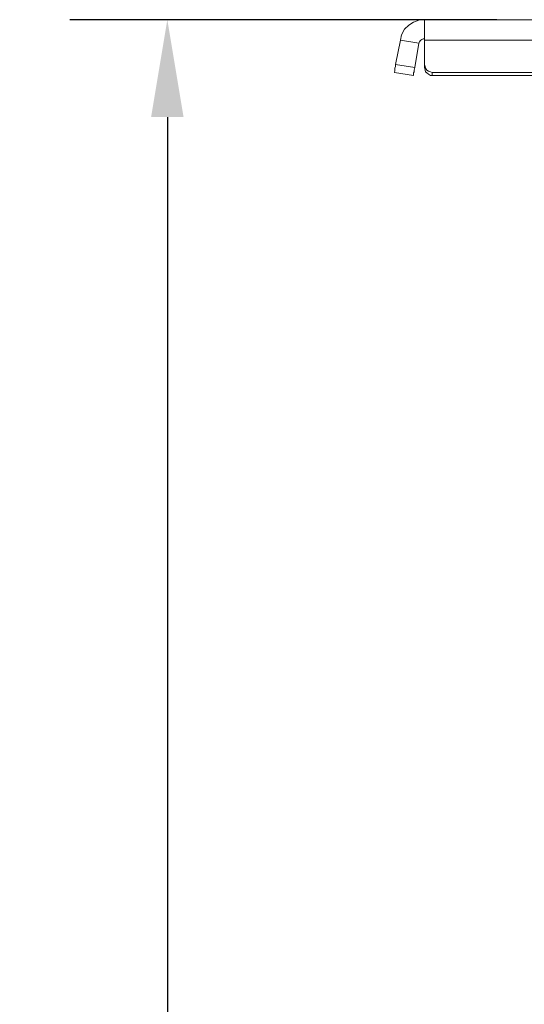
# Model space of a CAD drawing. Units: millimetres. Extents: x 2838 to 2880.4, y 942.7 to 986.
# Drawn here: x 2838.1 to 2840.7, y 959.8 to 964.9 of the extents above; entities that cross this region are included whole.
import ezdxf

# ---------------------------------------------------------------- set-up
doc = ezdxf.new("R2010")
doc.units = ezdxf.units.MM
doc.header["$LTSCALE"] = 10
doc.header["$MEASUREMENT"] = 0
doc.layers.add('Dimensions', color=1, linetype='Continuous')
doc.layers.add('Layer 1', color=7, linetype='Continuous')
doc.styles.get("Standard").update_dxf_attribs({"font": 'arial.ttf'})
doc.dimstyles.new('ISO-25', dxfattribs={"dimscale": 0, "dimtxt": 0.5, "dimasz": 0.5, "dimexe": 0.5, "dimexo": 0.25, "dimgap": 0.2, "dimtad": 0, "dimdsep": 46, "dimtxsty": 'Standard', "dimcen": 0, "dimazin": 0, "dimtfac": 1, "dimtmove": 0, "dimatfit": 3, "dimfxl": 1, "dimarcsym": 0})

# ---------------------------------------------------------------- blocks, each defined once
blk = doc.blocks.new('*D72')
at = {"layer": 'Defpoints', "color": 0}
for p in [(2840.8052, 964.8947), (2838.5419, 942.7069), (2838.8641, 942.7069)]:
    blk.add_point(p, dxfattribs=at)
at = {"layer": 'Dimensions', "color": 0, "lineweight": -2}
for p, q in [((2840.5552, 964.8947), (2838.3641, 964.8947)), ((2838.8641, 964.3947), (2838.8641, 955.8722)), ((2838.8641, 943.2069), (2838.8641, 952.6087)), ((2838.7919, 942.7069), (2839.3641, 942.7069))]:
    blk.add_line(p, q, dxfattribs=at)
at = {"layer": 'Dimensions', "color": 0}
for points in [[(2838.9474, 964.3947), (2838.7807, 964.3947), (2838.8641, 964.8947)], [(2838.7807, 943.2069), (2838.9474, 943.2069), (2838.8641, 942.7069)]]:
    blk.add_solid(points, dxfattribs=at)
at = {"layer": 'Dimensions', "color": 0, "insert": (2838.8641, 954.2404), "char_height": 0.5, "attachment_point": 5, "rotation": 90}
blk.add_mtext('22.19"\\P [564mm]', dxfattribs=at)

msp = doc.modelspace()

# ---------------------------------------------------------------- linework, layer by layer
at = {"layer": 'Layer 1', "lineweight": 0}
for points in [[(2840.1828, 964.8178), (2840.1828, 964.7962), (2840.1768, 964.7962), (2840.1704, 964.7934), (2840.1644, 964.7902), (2840.1612, 964.787), (2840.158, 964.781), (2840.1551, 964.775), (2840.0597, 964.7902), (2840.0657, 964.8178), (2840.0809, 964.8455), (2840.1026, 964.8671), (2840.1275, 964.8823), (2840.1551, 964.8915), (2840.1828, 964.8947), (2840.1828, 964.8915), (2840.1828, 964.8823), (2840.1828, 964.8671), (2840.1828, 964.8455), (2840.1828, 964.8178)], [(2840.0597, 964.7902), (2840.0657, 964.8178), (2840.0809, 964.8455), (2840.1026, 964.8671), (2840.1275, 964.8823), (2840.1551, 964.8915), (2840.1828, 964.8947)], [(2845.24, 964.7962), (2845.24, 964.7902), (2840.1828, 964.7902), (2840.1828, 964.7962), (2840.1828, 964.8178), (2840.1828, 964.8455), (2840.1828, 964.8671), (2840.1828, 964.8823), (2840.1828, 964.8915), (2840.1828, 964.8947), (2840.8052, 964.8947), (2841.816, 964.8947), (2842.9993, 964.8947), (2843.6064, 964.8947), (2844.6172, 964.8947), (2845.24, 964.8947), (2845.24, 964.8915), (2845.24, 964.8823), (2845.24, 964.8671), (2845.24, 964.8455), (2845.24, 964.8178), (2845.24, 964.7962)], [(2840.1828, 964.7902), (2840.1828, 964.7962), (2840.1828, 964.8178), (2840.1828, 964.8455), (2840.1828, 964.8671), (2840.1828, 964.8823), (2840.1828, 964.8915), (2840.1828, 964.8947), (2840.8052, 964.8947), (2841.816, 964.8947), (2842.9993, 964.8947), (2843.6064, 964.8947), (2844.6172, 964.8947), (2845.24, 964.8947)], [(2840.1551, 964.775), (2840.158, 964.781), (2840.1612, 964.787), (2840.1644, 964.7902), (2840.1704, 964.7934), (2840.1768, 964.7962), (2840.1828, 964.7962)], [(2840.1551, 964.775), (2840.1335, 964.6489), (2840.0348, 964.6641), (2840.0597, 964.7902), (2840.1551, 964.775)], [(2840.1335, 964.6489), (2840.0348, 964.6641), (2840.0597, 964.7902), (2840.1551, 964.775), (2840.1335, 964.6489)], [(2845.24, 964.7902), (2845.24, 964.6641), (2845.2368, 964.6549), (2845.2335, 964.6457), (2845.2275, 964.6365), (2845.2215, 964.6305), (2845.2091, 964.6273), (2845.1998, 964.6241), (2840.2229, 964.6241), (2840.2137, 964.6273), (2840.2045, 964.6305), (2840.1953, 964.6365), (2840.1889, 964.6457), (2840.186, 964.6549), (2840.1828, 964.6641), (2840.1828, 964.7902), (2845.24, 964.7902)], [(2840.1828, 964.6641), (2840.1828, 964.7902), (2845.24, 964.7902), (2845.24, 964.6641), (2845.2368, 964.6549), (2845.2335, 964.6457), (2845.2275, 964.6365)], [(2840.1335, 964.6489), (2840.1303, 964.6365), (2840.1303, 964.6273), (2840.1275, 964.6213), (2840.1275, 964.6149), (2840.1275, 964.6089), (2840.0288, 964.6241), (2840.0288, 964.6273), (2840.032, 964.6305), (2840.032, 964.6365), (2840.032, 964.6457), (2840.0348, 964.6549), (2840.0348, 964.6641), (2840.1335, 964.6489)], [(2840.032, 964.6365), (2840.032, 964.6457), (2840.0348, 964.6549), (2840.0348, 964.6641)], [(2840.1335, 964.6489), (2840.1303, 964.6365), (2840.1303, 964.6273), (2840.1275, 964.6213)], [(2840.2229, 964.6241), (2840.2229, 964.6089), (2840.2137, 964.6089), (2840.2045, 964.6149), (2840.1953, 964.6213), (2840.1889, 964.6273), (2840.186, 964.6365), (2840.1828, 964.6489), (2840.1828, 964.6641), (2840.186, 964.6549), (2840.1889, 964.6457), (2840.1953, 964.6365), (2840.2045, 964.6305), (2840.2137, 964.6273), (2840.2229, 964.6241)], [(2840.2229, 964.6089), (2840.2137, 964.6089), (2840.2045, 964.6149), (2840.1953, 964.6213), (2840.1889, 964.6273), (2840.186, 964.6365), (2840.1828, 964.6489), (2840.1828, 964.6641), (2840.186, 964.6549), (2840.1889, 964.6457), (2840.1953, 964.6365), (2840.2045, 964.6305), (2840.2137, 964.6273), (2840.2229, 964.6241)], [(2840.032, 964.6365), (2840.032, 964.6305), (2840.0288, 964.6273), (2840.0288, 964.6241), (2840.1275, 964.6089)], [(2840.1275, 964.6213), (2840.1275, 964.6149), (2840.1275, 964.6089)], [(2845.1998, 964.6241), (2845.1998, 964.6089), (2844.6942, 964.6089), (2844.6389, 964.6089), (2844.5373, 964.6089), (2844.4419, 964.6089), (2844.3431, 964.6089), (2844.3122, 964.6089), (2841.1106, 964.6089), (2841.0825, 964.6089), (2840.9842, 964.6089), (2840.9256, 964.6089), (2840.8237, 964.6089), (2840.7683, 964.6089), (2840.2229, 964.6089), (2840.2229, 964.6241), (2845.1998, 964.6241)], [(2845.1998, 964.6241), (2840.2229, 964.6241), (2840.2229, 964.6089), (2840.7683, 964.6089), (2840.8237, 964.6089), (2840.9256, 964.6089), (2840.9842, 964.6089), (2841.0825, 964.6089), (2841.1106, 964.6089), (2844.3122, 964.6089), (2844.3431, 964.6089), (2844.4419, 964.6089), (2844.5373, 964.6089), (2844.6389, 964.6089), (2844.6942, 964.6089), (2845.1998, 964.6089), (2845.1998, 964.6241)]]:
    msp.add_lwpolyline(points, dxfattribs=at)

# ---------------------------------------------------------------- dimensions: what is measured, and where the dimension line sits
at = {"layer": 'Dimensions'}
dim = msp.add_linear_dim(base=(2838.8641, 942.7069), p1=(2840.8052, 964.8947), p2=(2838.5419, 942.7069), angle=90, dimstyle='ISO-25', override={"dimscale": 1, "dimpost": '"\\X'}, dxfattribs=at)
dim.commit()
dim.dimension.update_dxf_attribs({"geometry": '*D72', "text_midpoint": (2838.8641, 954.2404), "dimtype": 160})

doc.saveas('drawing.dxf')
